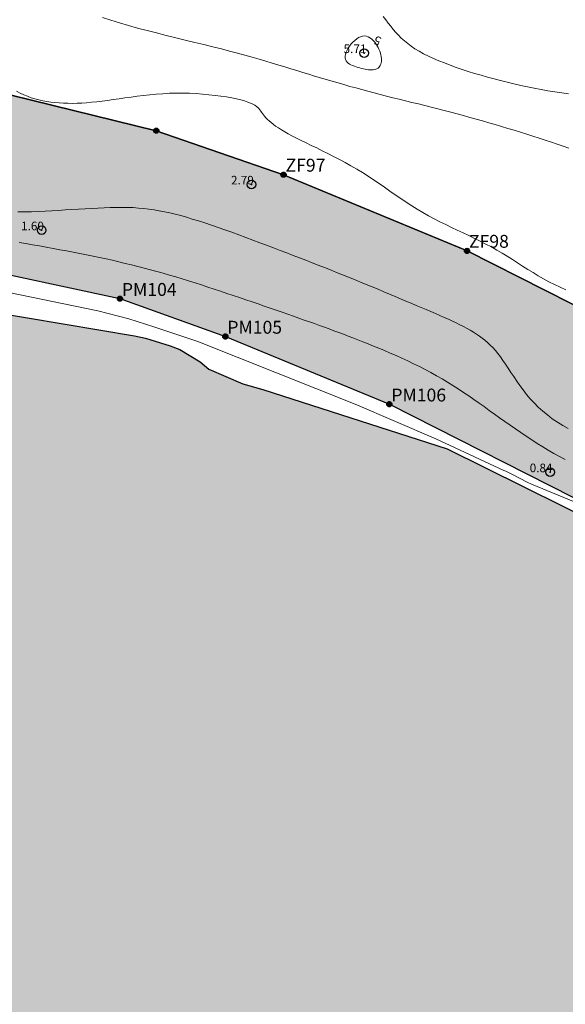
# Model space of a CAD drawing. Extents: x 339178 to 340428, y 1889458 to 1890268.
# Drawn here: x 340017 to 340081, y 1889561 to 1889675 of the extents above; entities that cross this region are included whole.
import ezdxf

# ---------------------------------------------------------------- set-up
doc = ezdxf.new("R2010")
doc.units = 0
doc.header["$MEASUREMENT"] = 0
doc.header["$PDMODE"] = 32
doc.header["$PDSIZE"] = -0.37
for name, color, linetype in [('0BUFER20', 7, 'Continuous'), ('0E20', 7, 'Continuous'), ('0MM', 7, 'Continuous'), ('0TODAS1K', 7, 'Continuous'), ('0VERT1', 7, 'Continuous'), ('0VERT7', 7, 'Continuous'), ('1TODAS1K', 7, 'Continuous'), ('1VERTICE', 7, 'Continuous'), ('1VERTICE2', 7, 'Continuous'), ('COTA FOTOGRAMETRICA', 10, 'Continuous'), ('CURVA INTERMEDIA', 17, 'Continuous'), ('CURVA MAESTRA', 17, 'Continuous'), ('E20', 7, 'Continuous'), ('LIMITE COSTERO', 7, 'Continuous')]:
    doc.layers.add(name, color=color, linetype=linetype)
doc.styles.add('WMF-Times New Roman0', font='TIMES.TTF')

msp = doc.modelspace()

# ---------------------------------------------------------------- hatches: boundary and pattern name
at = {"linetype": 'Continuous'}
for color, points in [(254, [(339200.94, 1889960.19), (339223.34, 1889956.87), (339231.67, 1889952.7), (339239.98, 1889945.44), (339242.21, 1889944.35), (339246.11, 1889943.96), (339254.68, 1889945.1), (339263.31, 1889943.22), (339277.3, 1889935.73), (339284.19, 1889930.69), (339289.87, 1889923.23), (339291.95, 1889921.71), (339305.79, 1889922.92), (339313.66, 1889921.27), (339321.37, 1889919.38), (339325.52, 1889917.5), (339330.75, 1889913.38), (339339.01, 1889904.57), (339341.97, 1889902.72), (339347.81, 1889900.15), (339360.5, 1889896.32), (339366.96, 1889890.06), (339375.08, 1889884.59), (339379.34, 1889880.5), (339389, 1889874.72), (339399.95, 1889870.7), (339411.57, 1889868.2), (339425.79, 1889862.83), (339440.17, 1889855.74), (339446.21, 1889853.74), (339456.88, 1889851.74), (339475.2, 1889850.99), (339489.59, 1889847.7), (339505.76, 1889840.39), (339516.03, 1889831.09), (339520.93, 1889828.32), (339527.75, 1889826.07), (339543.14, 1889823.19), (339550.76, 1889820.94), (339567.5, 1889812.72), (339569.32, 1889810.56), (339575.5, 1889806.88), (339579.61, 1889806.35), (339589.05, 1889807.48), (339594.01, 1889806.94), (339600.99, 1889804.84), (339618.72, 1889797.36), (339633.64, 1889786.79), (339638.77, 1889785.76), (339652.09, 1889788.45), (339656.84, 1889787.42), (339659.18, 1889786.49), (339666.57, 1889779.88), (339674.18, 1889774.74), (339691.38, 1889765.13), (339705.28, 1889760.36), (339715.85, 1889758.66), (339723.35, 1889755.72), (339731.28, 1889751.41), (339736.94, 1889747.82), (339742.45, 1889741.58), (339747.6, 1889738.08), (339752.46, 1889737.29), (339763.68, 1889739.42), (339769.84, 1889738.82), (339776.91, 1889735.62), (339785.03, 1889729.16), (339800.73, 1889723.19), (339813.74, 1889718.85), (339824, 1889717.04), (339835.8, 1889712.28), (339846.47, 1889709.85), (339855.06, 1889702.63), (339871.36, 1889695.99), (339878.55, 1889691.04), (339885.79, 1889687.92), (339890.81, 1889687.34), (339903.55, 1889689.99), (339911.65, 1889687.46), (339918.21, 1889684.55), (339923.74, 1889677), (339928.4, 1889674.63), (339960.2, 1889663.17), (339963.93, 1889662.73), (339971.81, 1889663.46), (339977.36, 1889662.8), (339982.23, 1889660.87), (339991.89, 1889652.15), (340010.57, 1889646.89), (340029.02, 1889642.9), (340041.28, 1889638.49), (340060.35, 1889630.61), (340084.37, 1889618.45), (340102.29, 1889615.6), (340110.44, 1889612.98), (340115.26, 1889610.63), (340119.04, 1889607.16), (340130.73, 1889602.14), (340141.93, 1889596.09), (340151.31, 1889593.23), (340155.34, 1889593.16), (340163, 1889591.35), (340183.86, 1889582.18), (340190.49, 1889576.61), (340203.6, 1889571.44), (340209.94, 1889569.48), (340220.47, 1889568.18), (340225.03, 1889566.67), (340231.68, 1889563.55), (340237.69, 1889558.57), (340245.6, 1889554.73), (340265.94, 1889549.63), (340265.94, 1889570.25), (340252.47, 1889573.62), (340248.59, 1889575.51), (340240.17, 1889581.66), (340231.33, 1889585.65), (340222.92, 1889588.03), (340210.23, 1889590.32), (340200.86, 1889594.02), (340191.9, 1889600.49), (340171.05, 1889609.66), (340149.68, 1889614.64), (340130.07, 1889624.18), (340124, 1889628.62), (340116.56, 1889632.02), (340105.43, 1889635.35), (340090.61, 1889637.71), (340069.38, 1889648.46), (340048.05, 1889657.31), (340033.25, 1889662.45), (340001.82, 1889670.14), (339992.23, 1889678.19), (339984.76, 1889681.39), (339974.17, 1889683.32), (339964.54, 1889682.87), (339936.96, 1889692.81), (339931.07, 1889699.87), (339926.32, 1889702.83), (339917.62, 1889706.55), (339909.52, 1889709.08), (339903.55, 1889709.99), (339890.45, 1889707.7), (339878.9, 1889714.51), (339865.52, 1889719.96), (339859.34, 1889725.16), (339853.31, 1889728.64), (339841.81, 1889731.43), (339831.48, 1889735.59), (339818.67, 1889738.29), (339807.45, 1889742.03), (339795.05, 1889746.75), (339785.15, 1889753.84), (339778.07, 1889757.04), (339771.78, 1889758.72), (339765.63, 1889759.32), (339754.59, 1889758.05), (339747.66, 1889764.71), (339730.65, 1889774.34), (339723.15, 1889777.28), (339710.14, 1889779.84), (339699.57, 1889783.46), (339684.67, 1889791.78), (339669.18, 1889803.81), (339664.25, 1889806), (339652.09, 1889808.45), (339640.42, 1889806.5), (339626.48, 1889815.79), (339608.75, 1889823.27), (339596.18, 1889826.82), (339586.68, 1889827.34), (339581.66, 1889826.74), (339576.31, 1889830.68), (339556.43, 1889840.11), (339529.07, 1889846.7), (339519.18, 1889855.21), (339514, 1889858.61), (339497.83, 1889865.92), (339479.66, 1889870.48), (339459.14, 1889871.67), (339451.22, 1889873.15), (339432.85, 1889881.54), (339418.63, 1889886.91), (339405.53, 1889889.95), (339397.66, 1889892.85), (339391.55, 1889896.5), (339370.5, 1889913.64), (339351.68, 1889920.3), (339343.13, 1889929.09), (339333.78, 1889935.72), (339326.12, 1889938.81), (339309.9, 1889942.49), (339300.32, 1889942.52), (339295.99, 1889946.84), (339289.1, 1889951.88), (339272.76, 1889960.85), (339258.93, 1889964.64), (339248.6, 1889964.47), (339240.62, 1889970.58), (339232.29, 1889974.75), (339226.28, 1889976.65), (339202.27, 1889980.22), (339200.94, 1889981.09)]), (131, [(339987.9, 1889646.65), (339990.11, 1889645.74), (339993.47, 1889644.52), (339996.15, 1889643.87), (340000.16, 1889643.2), (340006.72, 1889642.45), (340009.22, 1889642.16), (340009.94, 1889642.08), (340030.73, 1889638.59), (340031.99, 1889638.29), (340034.87, 1889637.39), (340035.98, 1889636.98), (340038.35, 1889635.54), (340039.36, 1889634.7), (340043.31, 1889632.99), (340045.65, 1889632.34), (340067.08, 1889625.42), (340084.98, 1889616.55), (340088.19, 1889614.96), (340090, 1889612.72), (340091.55, 1889610.64), (340092.59, 1889610.04), (340094.17, 1889609.47), (340095.4, 1889609.07), (340097.82, 1889608.34), (340099.15, 1889607.96), (340102.71, 1889607.17), (340104.12, 1889606.71), (340105.63, 1889606.1), (340107.11, 1889604.98), (340107.1, 1889603.94), (340107.35, 1889600.92), (340112.64, 1889599.97), (340113.7, 1889599.69), (340115.43, 1889599.52), (340119.61, 1889599.14), (340120.04, 1889599.04), (340121.37, 1889598.5), (340122.75, 1889597.52), (340125.69, 1889595.76), (340127.66, 1889594.83), (340130.01, 1889593.76), (340131.58, 1889593.18), (340134.74, 1889592.18), (340136.81, 1889591.79), (340138.78, 1889591.27), (340139.9, 1889590.87), (340141.61, 1889590.66), (340142.98, 1889590.36), (340144.38, 1889590.01), (340145.88, 1889589.93), (340147.02, 1889589.88), (340151.27, 1889589.68), (340155.15, 1889589.93), (340157.38, 1889589.54), (340158.4, 1889589.58), (340162.4, 1889589), (340164.73, 1889587.89), (340165.82, 1889586.44), (340166.48, 1889585.94), (340167.42, 1889584.34), (340168.29, 1889583.28), (340169.28, 1889582.08), (340169.98, 1889580.99), (340172.31, 1889579.61), (340173.45, 1889578.98), (340177.48, 1889577.03), (340180.25, 1889575.55), (340181.33, 1889575.05), (340185, 1889573.44), (340186.1, 1889572.72), (340187.56, 1889571.66), (340189.42, 1889569.72), (340190.62, 1889568.81), (340192.86, 1889567.05), (340194.02, 1889566.47), (340196.54, 1889565.02), (340198.54, 1889563.71), (340200.02, 1889563.01), (340202.55, 1889562.03), (340203.64, 1889561.68), (340215.59, 1889558.66), (340216.72, 1889558.3), (340218.35, 1889558.28), (340219.38, 1889558.37), (340221.05, 1889558.75), (340224.29, 1889558.82), (340224.92, 1889557.23), (340225.24, 1889556.12), (340226.82, 1889554.39), (340230.85, 1889552.33), (340231.88, 1889551.96), (340240.89, 1889550.12), (340254.49, 1889546.13), (340255.26, 1889545.94), (340256.92, 1889545.33), (340257.09, 1889545.25), (340258.3, 1889544.6), (340258.94, 1889544.23), (340259.74, 1889543.72), (340260.51, 1889543.15), (340261.64, 1889542.51), (340262.47, 1889542.21), (340263.07, 1889542.18), (340263.49, 1889542.35), (340263.58, 1889542.37), (340264.59, 1889542.96), (340265.62, 1889543.47), (340265.94, 1889543.55), (340265.94, 1889494.27), (340264.07, 1889494.27), (340264.07, 1889494.27), (340263.36, 1889494.27), (339200.94, 1889494.27), (339200.94, 1889494.29), (339200.94, 1889946.68), (339202.13, 1889946.14), (339203.66, 1889945.6), (339204.93, 1889945.15), (339206.28, 1889944.62), (339207.6, 1889944.09), (339209.35, 1889943.42), (339210.66, 1889942.98), (339212.07, 1889942.56), (339213.55, 1889942.11), (339215, 1889941.63), (339216.03, 1889941.26), (339217.03, 1889940.91), (339218.05, 1889940.52), (339219.51, 1889939.98), (339220.98, 1889939.51), (339222.32, 1889939.17), (339223.52, 1889938.9), (339224.71, 1889938.78), (339226.06, 1889938.7), (339227.38, 1889938.64), (339228.68, 1889938.42), (339230.02, 1889938.02), (339231.35, 1889937.52), (339232.57, 1889936.93), (339233.64, 1889936.31), (339239.35, 1889933.26), (339240.47, 1889932.16), (339241.49, 1889931.47), (339242.5, 1889930.9), (339243.69, 1889930.29), (339244.69, 1889929.85), (339246.05, 1889929.29), (339247.22, 1889928.87), (339248.68, 1889928.33), (339250.05, 1889927.79), (339251.23, 1889927.26), (339252.59, 1889926.59), (339253.79, 1889926.03), (339255.02, 1889925.41), (339256.26, 1889924.64), (339257.39, 1889924.03), (339258.58, 1889923.36), (339259.78, 1889922.72), (339261.2, 1889922.16), (339262.22, 1889921.77), (339263.27, 1889921.32), (339264.28, 1889920.91), (339265.35, 1889920.5), (339266.36, 1889920.06), (339267.81, 1889919.52), (339268.83, 1889919.13), (339270.31, 1889918.6), (339271.64, 1889918.1), (339273.01, 1889917.54), (339274.13, 1889917.14), (339275.26, 1889916.74), (339276.38, 1889916.34), (339277.5, 1889916), (339278.74, 1889915.7), (339279.9, 1889915.47), (339280.99, 1889915.3), (339282.22, 1889915.19), (339283.82, 1889915.13), (339285.37, 1889915.1), (339286.51, 1889915.04), (339287.64, 1889915.04), (339289.17, 1889915.01), (339290.59, 1889915), (339291.94, 1889915.08), (339293.22, 1889915.14), (339294.26, 1889915.09), (339294.93, 1889915.05), (339295.58, 1889915), (339296.91, 1889914.8), (339298.81, 1889914.4), (339300.25, 1889914.05), (339302.67, 1889913.51), (339304.15, 1889913.12), (339305.19, 1889912.86), (339306.9, 1889912.36), (339308.45, 1889911.79), (339309.79, 1889911.25), (339310.55, 1889910.97), (339311.2, 1889910.73), (339312.61, 1889910.17), (339313.63, 1889909.76), (339314.66, 1889909.34), (339315.88, 1889908.82), (339316.97, 1889908.47), (339318.22, 1889908.13), (339319.34, 1889907.86), (339320.26, 1889907.36), (339321.42, 1889906.51), (339322.52, 1889905.74), (339323.5, 1889905.06), (339323.89, 1889904.28), (339324.84, 1889903.29), (339324.93, 1889903.22), (339325.04, 1889903.19), (339326.46, 1889902.67), (339330.19, 1889901.4), (339331.51, 1889901.03), (339333.49, 1889900.42), (339334.86, 1889899.92), (339336.27, 1889899.36), (339337.77, 1889898.76), (339339.92, 1889897.87), (339341.22, 1889897.3), (339342.38, 1889896.79), (339343.42, 1889896.39), (339345.09, 1889895.81), (339346.48, 1889895.36), (339347.96, 1889894.85), (339349.62, 1889894.25), (339352.05, 1889893.24), (339353.51, 1889892.52), (339354.65, 1889891.81), (339356.13, 1889890.58), (339357.47, 1889889.39), (339358.68, 1889888.72), (339359.96, 1889888.09), (339361.72, 1889887.02), (339362.81, 1889886.33), (339364.86, 1889884.73), (339366.23, 1889883.76), (339367.28, 1889882.68), (339368.38, 1889881.85), (339369.38, 1889881.06), (339370.57, 1889880.2), (339372.34, 1889879), (339373.44, 1889878.33), (339374.5, 1889877.7), (339376.39, 1889876.54), (339382.17, 1889873.53), (339383.38, 1889872.85), (339384.82, 1889871.95), (339386.03, 1889871.14), (339387.2, 1889870.37), (339388.37, 1889869.59), (339389.57, 1889868.76), (339390.77, 1889867.92), (339391.94, 1889867.15), (339393.09, 1889866.3), (339394.19, 1889865.5), (339395.53, 1889864.59), (339396.57, 1889863.46), (339397.83, 1889862.5), (339399.79, 1889861.39), (339401, 1889860.73), (339402.21, 1889860.08), (339403.47, 1889859.38), (339404.78, 1889858.72), (339406.23, 1889857.98), (339407.45, 1889857.35), (339408.71, 1889856.68), (339410.47, 1889855.74), (339411.71, 1889855.16), (339412.97, 1889854.63), (339414.26, 1889854.18), (339416.33, 1889853.54), (339417.79, 1889853.2), (339419.22, 1889852.97), (339420.58, 1889853.02), (339421.93, 1889853.33), (339423.36, 1889853.72), (339424.68, 1889854.1), (339425.95, 1889854.5), (339427.1, 1889854.83), (339428.84, 1889854.89), (339429.94, 1889854.82), (339431.04, 1889854.74), (339432.39, 1889854.76), (339433.47, 1889854.63), (339434.99, 1889854.38), (339436.2, 1889853.99), (339437.31, 1889853.59), (339438.59, 1889853.04), (339439.61, 1889852.51), (339440.7, 1889851.96), (339441.96, 1889851.21), (339443.32, 1889850.53), (339444.48, 1889850.02), (339445.78, 1889849.47), (339447.11, 1889848.99), (339448.33, 1889848.63), (339449.65, 1889848.28), (339450.79, 1889848.03), (339451.98, 1889847.73), (339453.07, 1889847.5), (339454.52, 1889847.19), (339455.59, 1889846.88), (339456.88, 1889846.44), (339458.69, 1889845.94), (339459.69, 1889845.82), (339461.36, 1889845.59), (339463.16, 1889845.39), (339464.26, 1889845.29), (339465.58, 1889845.08), (339466.86, 1889844.83), (339467.96, 1889844.62), (339469.04, 1889844.49), (339470.42, 1889844.15), (339471.83, 1889843.72), (339473.76, 1889842.97), (339475.23, 1889842.3), (339476.62, 1889841.82), (339477.62, 1889841.62), (339479.02, 1889841.49), (339480.8, 1889841.35), (339482.58, 1889841.22), (339483.83, 1889841.11), (339485.02, 1889840.97), (339486.41, 1889840.66), (339487.83, 1889840.14), (339489.4, 1889839.44), (339491.42, 1889838.33), (339492.6, 1889837.61), (339493.74, 1889836.88), (339494.74, 1889836.38), (339495.95, 1889836.02), (339497.39, 1889835.69), (339498.55, 1889835.34), (339499.64, 1889834.95), (339501.02, 1889834.15), (339502.26, 1889833.27), (339503.4, 1889832.41), (339504.47, 1889831.53), (339505.55, 1889830.66), (339506.57, 1889829.92), (339507.86, 1889828.86), (339508.91, 1889828.05), (339510.21, 1889827.21), (339511.41, 1889826.37), (339512.63, 1889825.45), (339513.87, 1889824.78), (339514.96, 1889824.55), (339516.03, 1889824.37), (339517.1, 1889824.36), (339518.1, 1889824.75), (339519.18, 1889823.95), (339520.69, 1889820.27), (339521.88, 1889819.41), (339522.91, 1889818.69), (339523.92, 1889817.92), (339525.1, 1889816.88), (339526.39, 1889815.72), (339527.51, 1889814.94), (339529.06, 1889813.89), (339530.18, 1889813.14), (339531.61, 1889812.32), (339532.95, 1889811.73), (339534.28, 1889811.25), (339535.62, 1889810.79), (339536.9, 1889810.46), (339538.01, 1889810.27), (339539.3, 1889810.58), (339540.43, 1889811.83), (339541.31, 1889812.85), (339542.41, 1889813.5), (339543.55, 1889813.24), (339544.64, 1889812.82), (339545.97, 1889812.07), (339546.74, 1889810.99), (339547.42, 1889809.91), (339548.53, 1889809.05), (339549.62, 1889808.12), (339550.91, 1889807.25), (339552.06, 1889806.7), (339553.35, 1889806.29), (339554.41, 1889805.88), (339555.48, 1889805.41), (339556.52, 1889804.95), (339557.54, 1889804.5), (339558.59, 1889804.04), (339559.74, 1889803.52), (339560.76, 1889803.07), (339561.8, 1889802.53), (339563.04, 1889801.97), (339564.12, 1889801.53), (339565.8, 1889800.97), (339567.23, 1889800.61), (339568.57, 1889800.31), (339569.62, 1889800.09), (339571.24, 1889799.69), (339572.45, 1889799.31), (339574.13, 1889798.75), (339575.84, 1889798.16), (339577.12, 1889797.83), (339578.62, 1889797.66), (339580.08, 1889797.53), (339581.42, 1889797.69), (339582.59, 1889797.64), (339584.04, 1889797.49), (339585.87, 1889797.06), (339587.32, 1889796.46), (339588.37, 1889795.81), (339589.57, 1889794.97), (339590.78, 1889794.3), (339592.49, 1889793.38), (339593.61, 1889792.78), (339595.19, 1889791.95), (339596.34, 1889791.42), (339597.69, 1889790.99), (339599.32, 1889790.58), (339600.48, 1889790.4), (339601.77, 1889790.23), (339602.87, 1889790.39), (339604, 1889790.25), (339605.01, 1889790.21), (339606.29, 1889790.03), (339607.56, 1889789.98), (339609.03, 1889790.25), (339610.03, 1889790.71), (339611.15, 1889790.84), (339612.48, 1889790.5), (339613.86, 1889789.86), (339614.98, 1889789.24), (339616.22, 1889788.36), (339617.24, 1889787.62), (339618.32, 1889786.91), (339619.59, 1889786.12), (339620.91, 1889785.32), (339622.57, 1889784.56), (339623.78, 1889784.2), (339624.85, 1889784.16), (339625.94, 1889784.06), (339627.18, 1889784.07), (339628.27, 1889784.5), (339628.96, 1889784.54), (339630.03, 1889784.16), (339632.18, 1889783.38), (339632.44, 1889783.34), (339633.46, 1889783.19), (339634.53, 1889782.93), (339635.78, 1889782.67), (339636.83, 1889782.68), (339637.99, 1889782.53), (339639.04, 1889782.46), (339640.16, 1889782.44), (339641.46, 1889782.52), (339642.6, 1889782.25), (339643.79, 1889781.89), (339645.18, 1889781.7), (339645.25, 1889781.69), (339646.55, 1889781.26), (339647.99, 1889780.83), (339648.28, 1889780.78), (339649.48, 1889780.55), (339650.95, 1889780.08), (339652.44, 1889779.59), (339653.68, 1889779.2), (339654.99, 1889778.8), (339656.03, 1889778.4), (339658.03, 1889777.67), (339659.72, 1889776.83), (339661.38, 1889775.87), (339662.95, 1889775.07), (339664.45, 1889774.44), (339667.57, 1889772.07), (339669.14, 1889771.28), (339671, 1889770.52), (339673.19, 1889769.72), (339674.82, 1889769.09), (339676.33, 1889768.5), (339678.08, 1889767.8), (339680.22, 1889766.86), (339682.21, 1889766.1), (339683.94, 1889764.98), (339685.63, 1889764.14), (339686.89, 1889763.59), (339688.27, 1889762.78), (339690.04, 1889761.78), (339691.22, 1889760.99), (339692.39, 1889760.2), (339693.8, 1889759.33), (339695.09, 1889758.5), (339696.11, 1889757.41), (339697.28, 1889756.62), (339698.33, 1889755.48), (339699.65, 1889754.18), (339700.89, 1889753.04), (339701.97, 1889752.23), (339703.7, 1889751.11), (339705.26, 1889750.13), (339706.64, 1889749.53), (339707.91, 1889749.03), (339709.01, 1889748.4), (339710.15, 1889747.73), (339711.16, 1889746.81), (339712.17, 1889746.08), (339713.59, 1889745.39), (339714.93, 1889744.54), (339716.73, 1889743.83), (339717.94, 1889743.45), (339719.41, 1889742.99), (339720.89, 1889742.76), (339722.09, 1889742.58), (339723.14, 1889742.26), (339724.73, 1889741.59), (339726.27, 1889740.92), (339727.48, 1889740.25), (339728.63, 1889739.52), (339729.81, 1889738.92), (339730.82, 1889738.35), (339731.87, 1889737.81), (339733.27, 1889736.76), (339734.43, 1889735.78), (339735.46, 1889734.88), (339736.66, 1889733.41), (339737.84, 1889731.97), (339738.76, 1889730.9), (339739.71, 1889729.73), (339740.72, 1889728.46), (339741.94, 1889727.36), (339743.06, 1889726.26), (339744.49, 1889725.44), (339746.57, 1889724.71), (339747.69, 1889724.36), (339748.9, 1889724.13), (339750.1, 1889724.8), (339752.43, 1889725.91), (339754.56, 1889726.53), (339756.1, 1889726.77), (339757.17, 1889726.98), (339758.4, 1889726.98), (339759.68, 1889727.09), (339760.86, 1889727.45), (339762.11, 1889727.66), (339763.97, 1889728.05), (339765.49, 1889728.08), (339766.96, 1889727.75), (339780.34, 1889723.59), (339781.53, 1889723.25), (339783.32, 1889722.81), (339784.67, 1889722.54), (339786.21, 1889722.24), (339787.75, 1889721.89), (339789.57, 1889721.57), (339791, 1889721.12), (339792.56, 1889720.65), (339793.64, 1889720.35), (339795.07, 1889719.92), (339796.08, 1889719.81), (339797.29, 1889719.49), (339798.7, 1889719.37), (339800.06, 1889719.13), (339801.17, 1889719.06), (339802.3, 1889718.77), (339803.68, 1889718.42), (339805.44, 1889718.14), (339807.76, 1889717.54), (339809.11, 1889717.09), (339810.18, 1889716.77), (339811.59, 1889716.3), (339812.95, 1889715.87), (339814.05, 1889715.48), (339815.36, 1889715.07), (339816.94, 1889714.52), (339818.11, 1889714.1), (339819.29, 1889713.72), (339821.24, 1889713.06), (339822.29, 1889712.69), (339823.34, 1889712.31), (339825.1, 1889711.67), (339826.28, 1889711.12), (339827.85, 1889709.92), (339829.42, 1889708.96), (339830.89, 1889707.12), (339831.97, 1889705.91), (339832.78, 1889704.85), (339833.71, 1889703.74), (339834.87, 1889702.55), (339836.06, 1889701.51), (339837.08, 1889700.65), (339838.52, 1889699.71), (339839.54, 1889699.24), (339840.55, 1889698.77), (339842.04, 1889697.74), (339843.31, 1889697.21), (339844.33, 1889696.74), (339845.64, 1889696.18), (339846.76, 1889695.7), (339847.84, 1889695.26), (339849.11, 1889694.74), (339850.37, 1889694.27), (339851.46, 1889693.93), (339852.69, 1889693.53), (339854.34, 1889692.97), (339855.4, 1889692.6), (339856.43, 1889692.18), (339857.88, 1889691.64), (339859.09, 1889691.16), (339860.43, 1889690.71), (339861.49, 1889690.37), (339863.11, 1889689.85), (339865.74, 1889689), (339867.53, 1889688.43), (339868.72, 1889688.2), (339870.16, 1889687.79), (339872.45, 1889687.5), (339874.69, 1889687.05), (339876.05, 1889686.81), (339877.49, 1889686.39), (339879.34, 1889685.98), (339880.77, 1889685.55), (339881.84, 1889685.37), (339883.51, 1889684.86), (339884.83, 1889684.47), (339887.42, 1889683.91), (339888.73, 1889683.5), (339890.06, 1889683.14), (339891.5, 1889682.74), (339893.09, 1889682.5), (339894.47, 1889682.15), (339895.72, 1889681.95), (339897.43, 1889681.4), (339899.28, 1889680.85), (339900.49, 1889680.53), (339902.57, 1889680.04), (339904.42, 1889679.63), (339905.85, 1889679.18), (339907.37, 1889678.61), (339909.32, 1889677.9), (339910.95, 1889677.27), (339912.55, 1889676.01), (339913.97, 1889675.16), (339915.59, 1889674.48), (339917.33, 1889673.54), (339918.56, 1889673.06), (339920.32, 1889672.41), (339921.72, 1889671.89), (339933.29, 1889667.86), (339934.43, 1889667.51), (339935.43, 1889667.16), (339936.68, 1889666.72), (339938.03, 1889666.21), (339939.66, 1889665.56), (339941.28, 1889664.91), (339942.65, 1889664.45), (339943.91, 1889664.06), (339946.65, 1889663.12), (339948.07, 1889662.65), (339949.5, 1889662.22), (339950.58, 1889661.92), (339952.36, 1889661.32), (339953.84, 1889660.88), (339955.18, 1889660.4), (339956.75, 1889659.82), (339958.03, 1889659.34), (339959.65, 1889658.67), (339962.31, 1889657.51), (339963.96, 1889656.55), (339965.92, 1889655.17), (339967.21, 1889654.33), (339968.35, 1889653.61), (339969.93, 1889652.68), (339971.22, 1889652.2), (339972.74, 1889651.63), (339974.03, 1889651.18), (339974.73, 1889650.91)]), (174, [(340033.25, 1889662.15), (340033.19, 1889662.15), (340033.14, 1889662.17), (340033.1, 1889662.19), (340033.05, 1889662.22), (340033.02, 1889662.25), (340032.99, 1889662.3), (340032.96, 1889662.34), (340032.95, 1889662.4), (340032.95, 1889662.45), (340032.95, 1889662.5), (340032.96, 1889662.55), (340032.99, 1889662.6), (340033.02, 1889662.64), (340033.05, 1889662.68), (340033.1, 1889662.71), (340033.14, 1889662.73), (340033.19, 1889662.74), (340033.25, 1889662.75), (340033.3, 1889662.74), (340033.35, 1889662.73), (340033.4, 1889662.71), (340033.44, 1889662.68), (340033.48, 1889662.64), (340033.51, 1889662.6), (340033.53, 1889662.55), (340033.54, 1889662.5), (340033.55, 1889662.45), (340033.54, 1889662.4), (340033.53, 1889662.34), (340033.51, 1889662.3), (340033.48, 1889662.25), (340033.44, 1889662.22), (340033.4, 1889662.19), (340033.35, 1889662.17), (340033.3, 1889662.15)]), (174, [(340048.05, 1889657.02), (340047.99, 1889657.02), (340047.94, 1889657.03), (340047.9, 1889657.06), (340047.85, 1889657.09), (340047.82, 1889657.12), (340047.79, 1889657.17), (340047.76, 1889657.21), (340047.75, 1889657.26), (340047.75, 1889657.32), (340047.75, 1889657.37), (340047.76, 1889657.42), (340047.79, 1889657.47), (340047.82, 1889657.51), (340047.85, 1889657.55), (340047.9, 1889657.58), (340047.94, 1889657.6), (340047.99, 1889657.61), (340048.05, 1889657.62), (340048.1, 1889657.61), (340048.15, 1889657.6), (340048.2, 1889657.58), (340048.24, 1889657.55), (340048.28, 1889657.51), (340048.31, 1889657.47), (340048.33, 1889657.42), (340048.34, 1889657.37), (340048.35, 1889657.32), (340048.34, 1889657.26), (340048.33, 1889657.21), (340048.31, 1889657.17), (340048.28, 1889657.12), (340048.24, 1889657.09), (340048.2, 1889657.06), (340048.15, 1889657.03), (340048.1, 1889657.02)]), (174, [(340069.38, 1889648.16), (340069.33, 1889648.16), (340069.28, 1889648.17), (340069.23, 1889648.2), (340069.19, 1889648.23), (340069.15, 1889648.26), (340069.12, 1889648.31), (340069.1, 1889648.35), (340069.09, 1889648.4), (340069.08, 1889648.46), (340069.09, 1889648.51), (340069.1, 1889648.56), (340069.12, 1889648.61), (340069.15, 1889648.65), (340069.19, 1889648.69), (340069.23, 1889648.72), (340069.28, 1889648.74), (340069.33, 1889648.75), (340069.38, 1889648.76), (340069.43, 1889648.75), (340069.48, 1889648.74), (340069.53, 1889648.72), (340069.58, 1889648.69), (340069.61, 1889648.65), (340069.64, 1889648.61), (340069.66, 1889648.56), (340069.68, 1889648.51), (340069.68, 1889648.46), (340069.68, 1889648.4), (340069.66, 1889648.35), (340069.64, 1889648.31), (340069.61, 1889648.26), (340069.57, 1889648.23), (340069.53, 1889648.2), (340069.48, 1889648.17), (340069.43, 1889648.16)]), (174, [(340029.02, 1889642.6), (340028.97, 1889642.6), (340028.92, 1889642.62), (340028.87, 1889642.64), (340028.83, 1889642.67), (340028.79, 1889642.71), (340028.76, 1889642.75), (340028.74, 1889642.8), (340028.72, 1889642.85), (340028.72, 1889642.9), (340028.72, 1889642.95), (340028.74, 1889643), (340028.76, 1889643.05), (340028.79, 1889643.09), (340028.83, 1889643.13), (340028.87, 1889643.16), (340028.92, 1889643.18), (340028.97, 1889643.19), (340029.02, 1889643.2), (340029.07, 1889643.19), (340029.12, 1889643.18), (340029.17, 1889643.16), (340029.21, 1889643.13), (340029.25, 1889643.09), (340029.28, 1889643.05), (340029.3, 1889643), (340029.32, 1889642.95), (340029.32, 1889642.9), (340029.32, 1889642.85), (340029.3, 1889642.8), (340029.28, 1889642.75), (340029.25, 1889642.71), (340029.21, 1889642.67), (340029.17, 1889642.64), (340029.12, 1889642.62), (340029.07, 1889642.6)]), (174, [(340041.28, 1889638.19), (340041.23, 1889638.2), (340041.18, 1889638.21), (340041.13, 1889638.23), (340041.09, 1889638.26), (340041.06, 1889638.3), (340041.03, 1889638.34), (340041, 1889638.39), (340040.99, 1889638.44), (340040.98, 1889638.49), (340040.99, 1889638.55), (340041, 1889638.6), (340041.03, 1889638.64), (340041.06, 1889638.69), (340041.09, 1889638.72), (340041.14, 1889638.75), (340041.18, 1889638.77), (340041.23, 1889638.79), (340041.28, 1889638.79), (340041.34, 1889638.79), (340041.39, 1889638.77), (340041.43, 1889638.75), (340041.48, 1889638.72), (340041.51, 1889638.69), (340041.54, 1889638.64), (340041.57, 1889638.6), (340041.58, 1889638.55), (340041.58, 1889638.49), (340041.58, 1889638.44), (340041.57, 1889638.39), (340041.54, 1889638.34), (340041.51, 1889638.3), (340041.48, 1889638.26), (340041.43, 1889638.23), (340041.39, 1889638.21), (340041.34, 1889638.2)]), (174, [(340060.35, 1889630.31), (340060.3, 1889630.32), (340060.25, 1889630.33), (340060.2, 1889630.35), (340060.16, 1889630.38), (340060.12, 1889630.42), (340060.09, 1889630.46), (340060.07, 1889630.51), (340060.05, 1889630.56), (340060.05, 1889630.61), (340060.05, 1889630.66), (340060.07, 1889630.71), (340060.09, 1889630.76), (340060.12, 1889630.8), (340060.16, 1889630.84), (340060.2, 1889630.87), (340060.25, 1889630.89), (340060.3, 1889630.91), (340060.35, 1889630.91), (340060.4, 1889630.91), (340060.45, 1889630.89), (340060.5, 1889630.87), (340060.54, 1889630.84), (340060.58, 1889630.8), (340060.61, 1889630.76), (340060.63, 1889630.71), (340060.65, 1889630.66), (340060.65, 1889630.61), (340060.65, 1889630.56), (340060.63, 1889630.51), (340060.61, 1889630.46), (340060.58, 1889630.42), (340060.54, 1889630.38), (340060.5, 1889630.35), (340060.45, 1889630.33), (340060.4, 1889630.32)])]:
    msp.add_hatch(color=color, dxfattribs=at).paths.add_polyline_path(points)

# ---------------------------------------------------------------- linework, layer by layer
at = {"layer": '0BUFER20'}
for points in [[(340265.94, 1889549.63), (340265.94, 1889570.25), (340252.47, 1889573.62), (340248.59, 1889575.51), (340240.17, 1889581.66), (340231.33, 1889585.65), (340222.92, 1889588.03), (340210.23, 1889590.32), (340200.86, 1889594.02), (340191.9, 1889600.49), (340171.05, 1889609.66), (340149.68, 1889614.64), (340130.07, 1889624.18), (340124, 1889628.62), (340116.56, 1889632.02), (340105.43, 1889635.35), (340090.61, 1889637.71), (340069.38, 1889648.46), (340048.05, 1889657.31), (340033.25, 1889662.45), (340001.82, 1889670.14)], [(340010.57, 1889646.89), (340029.02, 1889642.9), (340041.28, 1889638.49), (340060.35, 1889630.61), (340084.37, 1889618.45), (340102.29, 1889615.6), (340110.44, 1889612.98), (340115.26, 1889610.63), (340119.04, 1889607.16), (340130.73, 1889602.14), (340141.93, 1889596.09), (340151.31, 1889593.23), (340155.34, 1889593.16), (340163, 1889591.35), (340183.86, 1889582.18), (340190.49, 1889576.61), (340203.6, 1889571.44), (340209.94, 1889569.48), (340220.47, 1889568.18), (340225.03, 1889566.67), (340231.68, 1889563.55), (340237.69, 1889558.57)]]:
    msp.add_lwpolyline(points, dxfattribs=at)
at = {"layer": '0E20', "linetype": 'Continuous', "lineweight": 20, "ltscale": 0.5}
for points in [[(340001.82, 1889670.14), (340033.25, 1889662.45)], [(340033.25, 1889662.45), (340048.05, 1889657.32)], [(340048.05, 1889657.32), (340069.38, 1889648.46)], [(340069.38, 1889648.46), (340090.61, 1889637.71)]]:
    msp.add_lwpolyline(points, dxfattribs=at)
at = {"layer": '0MM', "linetype": 'Continuous', "lineweight": 20, "ltscale": 0.09}
for points in [[(340010.57, 1889646.89), (340029.02, 1889642.9)], [(340029.02, 1889642.9), (340041.28, 1889638.49)], [(340041.28, 1889638.49), (340060.35, 1889630.61)], [(340060.35, 1889630.61), (340084.37, 1889618.45)]]:
    msp.add_lwpolyline(points, dxfattribs=at)
at = {"layer": '0TODAS1K', "elevation": 1}
msp.add_lwpolyline([(340010.57, 1889646.89), (340029.02, 1889642.9), (340041.28, 1889638.49), (340060.35, 1889630.61), (340084.37, 1889618.45), (340102.29, 1889615.6), (340110.44, 1889612.98), (340115.26, 1889610.63), (340119.04, 1889607.16), (340130.73, 1889602.14), (340141.93, 1889596.09), (340151.31, 1889593.23), (340155.34, 1889593.16), (340163, 1889591.35), (340183.86, 1889582.18), (340190.49, 1889576.61), (340203.6, 1889571.44), (340209.94, 1889569.48), (340220.47, 1889568.18), (340225.03, 1889566.67), (340231.68, 1889563.55), (340237.69, 1889558.57), (340245.6, 1889554.73), (340265.94, 1889549.63)], dxfattribs=at)
at = {"layer": '0VERT1', "color": 174}
for points in [[(340029.02, 1889642.6), (340028.97, 1889642.6), (340028.92, 1889642.62), (340028.87, 1889642.64), (340028.83, 1889642.67), (340028.79, 1889642.71), (340028.76, 1889642.75), (340028.74, 1889642.8), (340028.72, 1889642.85), (340028.72, 1889642.9), (340028.72, 1889642.95), (340028.74, 1889643), (340028.76, 1889643.05), (340028.79, 1889643.09), (340028.83, 1889643.13), (340028.87, 1889643.16), (340028.92, 1889643.18), (340028.97, 1889643.19), (340029.02, 1889643.2), (340029.07, 1889643.19), (340029.12, 1889643.18), (340029.17, 1889643.16), (340029.21, 1889643.13), (340029.25, 1889643.09), (340029.28, 1889643.05), (340029.3, 1889643), (340029.32, 1889642.95), (340029.32, 1889642.9), (340029.32, 1889642.85), (340029.3, 1889642.8), (340029.28, 1889642.75), (340029.25, 1889642.71), (340029.21, 1889642.67), (340029.17, 1889642.64), (340029.12, 1889642.62), (340029.07, 1889642.6), (340029.02, 1889642.6)], [(340041.28, 1889638.19), (340041.23, 1889638.2), (340041.18, 1889638.21), (340041.13, 1889638.23), (340041.09, 1889638.26), (340041.06, 1889638.3), (340041.03, 1889638.34), (340041, 1889638.39), (340040.99, 1889638.44), (340040.98, 1889638.49), (340040.99, 1889638.55), (340041, 1889638.6), (340041.03, 1889638.64), (340041.06, 1889638.69), (340041.09, 1889638.72), (340041.14, 1889638.75), (340041.18, 1889638.77), (340041.23, 1889638.79), (340041.28, 1889638.79), (340041.34, 1889638.79), (340041.39, 1889638.77), (340041.43, 1889638.75), (340041.48, 1889638.72), (340041.51, 1889638.69), (340041.54, 1889638.64), (340041.57, 1889638.6), (340041.58, 1889638.55), (340041.58, 1889638.49), (340041.58, 1889638.44), (340041.57, 1889638.39), (340041.54, 1889638.34), (340041.51, 1889638.3), (340041.48, 1889638.26), (340041.43, 1889638.23), (340041.39, 1889638.21), (340041.34, 1889638.2), (340041.28, 1889638.19)], [(340060.35, 1889630.31), (340060.3, 1889630.32), (340060.25, 1889630.33), (340060.2, 1889630.35), (340060.16, 1889630.38), (340060.12, 1889630.42), (340060.09, 1889630.46), (340060.07, 1889630.51), (340060.05, 1889630.56), (340060.05, 1889630.61), (340060.05, 1889630.66), (340060.07, 1889630.71), (340060.09, 1889630.76), (340060.12, 1889630.8), (340060.16, 1889630.84), (340060.2, 1889630.87), (340060.25, 1889630.89), (340060.3, 1889630.91), (340060.35, 1889630.91), (340060.4, 1889630.91), (340060.45, 1889630.89), (340060.5, 1889630.87), (340060.54, 1889630.84), (340060.58, 1889630.8), (340060.61, 1889630.76), (340060.63, 1889630.71), (340060.65, 1889630.66), (340060.65, 1889630.61), (340060.65, 1889630.56), (340060.63, 1889630.51), (340060.61, 1889630.46), (340060.58, 1889630.42), (340060.54, 1889630.38), (340060.5, 1889630.35), (340060.45, 1889630.33), (340060.4, 1889630.32), (340060.35, 1889630.31)]]:
    msp.add_lwpolyline(points, dxfattribs=at)
at = {"layer": '0VERT7', "color": 174}
for points in [[(340033.25, 1889662.15), (340033.19, 1889662.15), (340033.14, 1889662.17), (340033.1, 1889662.19), (340033.05, 1889662.22), (340033.02, 1889662.25), (340032.99, 1889662.3), (340032.96, 1889662.34), (340032.95, 1889662.4), (340032.95, 1889662.45), (340032.95, 1889662.5), (340032.96, 1889662.55), (340032.99, 1889662.6), (340033.02, 1889662.64), (340033.05, 1889662.68), (340033.1, 1889662.71), (340033.14, 1889662.73), (340033.19, 1889662.74), (340033.25, 1889662.75), (340033.3, 1889662.74), (340033.35, 1889662.73), (340033.4, 1889662.71), (340033.44, 1889662.68), (340033.48, 1889662.64), (340033.51, 1889662.6), (340033.53, 1889662.55), (340033.54, 1889662.5), (340033.55, 1889662.45), (340033.54, 1889662.4), (340033.53, 1889662.34), (340033.51, 1889662.3), (340033.48, 1889662.25), (340033.44, 1889662.22), (340033.4, 1889662.19), (340033.35, 1889662.17), (340033.3, 1889662.15), (340033.25, 1889662.15)], [(340048.05, 1889657.02), (340047.99, 1889657.02), (340047.94, 1889657.03), (340047.9, 1889657.06), (340047.85, 1889657.09), (340047.82, 1889657.12), (340047.79, 1889657.17), (340047.76, 1889657.21), (340047.75, 1889657.26), (340047.75, 1889657.32), (340047.75, 1889657.37), (340047.76, 1889657.42), (340047.79, 1889657.47), (340047.82, 1889657.51), (340047.85, 1889657.55), (340047.9, 1889657.58), (340047.94, 1889657.6), (340047.99, 1889657.61), (340048.05, 1889657.62), (340048.1, 1889657.61), (340048.15, 1889657.6), (340048.2, 1889657.58), (340048.24, 1889657.55), (340048.28, 1889657.51), (340048.31, 1889657.47), (340048.33, 1889657.42), (340048.34, 1889657.37), (340048.35, 1889657.32), (340048.34, 1889657.26), (340048.33, 1889657.21), (340048.31, 1889657.17), (340048.28, 1889657.12), (340048.24, 1889657.09), (340048.2, 1889657.06), (340048.15, 1889657.03), (340048.1, 1889657.02), (340048.05, 1889657.02)], [(340069.38, 1889648.16), (340069.33, 1889648.16), (340069.28, 1889648.17), (340069.23, 1889648.2), (340069.19, 1889648.23), (340069.15, 1889648.26), (340069.12, 1889648.31), (340069.1, 1889648.35), (340069.09, 1889648.4), (340069.08, 1889648.46), (340069.09, 1889648.51), (340069.1, 1889648.56), (340069.12, 1889648.61), (340069.15, 1889648.65), (340069.19, 1889648.69), (340069.23, 1889648.72), (340069.28, 1889648.74), (340069.33, 1889648.75), (340069.38, 1889648.76), (340069.43, 1889648.75), (340069.48, 1889648.74), (340069.53, 1889648.72), (340069.58, 1889648.69), (340069.61, 1889648.65), (340069.64, 1889648.61), (340069.66, 1889648.56), (340069.68, 1889648.51), (340069.68, 1889648.46), (340069.68, 1889648.4), (340069.66, 1889648.35), (340069.64, 1889648.31), (340069.61, 1889648.26), (340069.57, 1889648.23), (340069.53, 1889648.2), (340069.48, 1889648.17), (340069.43, 1889648.16), (340069.38, 1889648.16)]]:
    msp.add_lwpolyline(points, dxfattribs=at)
at = {"layer": 'COTA FOTOGRAMETRICA'}
for p in [(340057.41, 1889671.48, 5.71), (340044.33, 1889656.19, 2.79), (340019.92, 1889650.86, 1.59), (340079.06, 1889622.7, 0.84)]:
    msp.add_point(p, dxfattribs=at)
at = {"layer": 'CURVA INTERMEDIA', "color": 17, "linetype": 'Continuous', "lineweight": 9}
for points, elevation in [([(340081.21, 1889660.42), (340080.55, 1889660.66), (340079.88, 1889660.89), (340079.19, 1889661.12), (340078.48, 1889661.35), (340077.77, 1889661.58), (340077.04, 1889661.81), (340076.32, 1889662.03), (340075.59, 1889662.26), (340074.86, 1889662.49), (340074.13, 1889662.71), (340073.4, 1889662.93), (340072.66, 1889663.15), (340071.93, 1889663.36), (340071.19, 1889663.58), (340070.45, 1889663.79), (340069.71, 1889664), (340068.97, 1889664.2), (340068.23, 1889664.41), (340067.48, 1889664.6), (340066.73, 1889664.8), (340065.98, 1889664.99), (340065.23, 1889665.18), (340064.48, 1889665.37), (340063.73, 1889665.56), (340062.98, 1889665.74), (340062.23, 1889665.93), (340061.49, 1889666.11), (340060.75, 1889666.29), (340060.02, 1889666.48), (340059.29, 1889666.66), (340058.58, 1889666.85), (340057.86, 1889667.04), (340057.16, 1889667.23), (340056.46, 1889667.42), (340055.76, 1889667.61), (340055.07, 1889667.81), (340054.39, 1889668), (340053.7, 1889668.2), (340053.02, 1889668.4), (340052.34, 1889668.61), (340051.66, 1889668.81), (340050.97, 1889669.02), (340050.29, 1889669.23), (340049.6, 1889669.44), (340048.9, 1889669.66), (340048.2, 1889669.87), (340047.48, 1889670.09), (340046.74, 1889670.32), (340045.99, 1889670.54), (340045.21, 1889670.77), (340044.4, 1889671), (340043.56, 1889671.24), (340042.69, 1889671.48), (340041.77, 1889671.72), (340040.82, 1889671.97), (340039.82, 1889672.22), (340038.78, 1889672.48), (340037.72, 1889672.73), (340036.62, 1889673), (340035.52, 1889673.27), (340034.4, 1889673.54), (340033.28, 1889673.82), (340032.17, 1889674.1), (340031.08, 1889674.4), (340030, 1889674.69), (340028.96, 1889674.99), (340027.95, 1889675.3), (340026.98, 1889675.62)], 4.14), ([(340059.64, 1889675.75), (340059.93, 1889675.35), (340060.22, 1889674.97), (340060.51, 1889674.6), (340060.8, 1889674.24), (340061.1, 1889673.89), (340061.41, 1889673.55), (340061.74, 1889673.23), (340062.1, 1889672.91), (340062.48, 1889672.59), (340062.89, 1889672.29), (340063.33, 1889671.99), (340063.82, 1889671.7), (340064.34, 1889671.41), (340064.9, 1889671.13), (340065.49, 1889670.86), (340066.1, 1889670.59), (340066.75, 1889670.33), (340067.41, 1889670.07), (340068.1, 1889669.82), (340068.81, 1889669.58), (340069.53, 1889669.35), (340070.27, 1889669.12), (340071.01, 1889668.9), (340071.77, 1889668.68), (340072.53, 1889668.48), (340073.29, 1889668.28), (340074.06, 1889668.08), (340074.84, 1889667.9), (340075.62, 1889667.72), (340076.41, 1889667.56), (340077.2, 1889667.4), (340078, 1889667.24), (340078.79, 1889667.1), (340079.59, 1889666.97), (340080.4, 1889666.84), (340081.2, 1889666.72)], 4.14), ([(340017.84, 1889666.62), (340017.42, 1889666.82), (340017.01, 1889667.03)], 3), ([(340080.89, 1889643.92), (340080.22, 1889644.22), (340079.56, 1889644.53), (340078.91, 1889644.86), (340078.28, 1889645.21), (340077.67, 1889645.56), (340077.06, 1889645.93), (340076.45, 1889646.31), (340075.85, 1889646.69), (340075.26, 1889647.07), (340074.66, 1889647.45), (340074.05, 1889647.83), (340073.45, 1889648.2), (340072.83, 1889648.56), (340072.21, 1889648.92), (340071.57, 1889649.26), (340070.92, 1889649.6), (340070.26, 1889649.92), (340069.6, 1889650.24), (340068.93, 1889650.56), (340068.25, 1889650.88), (340067.58, 1889651.2), (340066.9, 1889651.52), (340066.23, 1889651.85), (340065.56, 1889652.2), (340064.9, 1889652.55), (340064.24, 1889652.92), (340063.59, 1889653.31), (340062.95, 1889653.71), (340062.31, 1889654.13), (340061.68, 1889654.55), (340061.04, 1889654.99), (340060.41, 1889655.42), (340059.78, 1889655.86), (340059.15, 1889656.3), (340058.51, 1889656.73), (340057.87, 1889657.16), (340057.22, 1889657.57), (340056.56, 1889657.98), (340055.89, 1889658.37), (340055.22, 1889658.75), (340054.54, 1889659.11), (340053.86, 1889659.46), (340053.2, 1889659.8), (340052.54, 1889660.12), (340051.9, 1889660.44), (340051.27, 1889660.74), (340050.67, 1889661.03), (340050.1, 1889661.31), (340049.57, 1889661.57), (340049.07, 1889661.83), (340048.6, 1889662.08), (340048.18, 1889662.32), (340047.8, 1889662.55), (340047.45, 1889662.78), (340047.13, 1889662.99), (340046.85, 1889663.2), (340046.59, 1889663.4), (340046.37, 1889663.59), (340046.17, 1889663.77), (340045.99, 1889663.95), (340045.84, 1889664.12), (340045.71, 1889664.28), (340045.59, 1889664.44), (340045.48, 1889664.59), (340045.39, 1889664.74), (340045.28, 1889664.88), (340045.17, 1889665.02), (340045.04, 1889665.15), (340044.89, 1889665.28), (340044.71, 1889665.41), (340044.48, 1889665.54), (340044.22, 1889665.66), (340043.9, 1889665.78), (340043.52, 1889665.91), (340043.08, 1889666.03), (340042.58, 1889666.15), (340042.02, 1889666.26), (340041.41, 1889666.37), (340040.77, 1889666.47), (340040.08, 1889666.56), (340039.37, 1889666.64), (340038.63, 1889666.71), (340037.87, 1889666.76), (340037.1, 1889666.8), (340036.32, 1889666.82), (340035.55, 1889666.82), (340034.77, 1889666.8), (340034.01, 1889666.75), (340033.25, 1889666.7), (340032.5, 1889666.62), (340031.76, 1889666.54), (340031.03, 1889666.45), (340030.31, 1889666.35), (340029.61, 1889666.26), (340028.92, 1889666.16), (340028.24, 1889666.06), (340027.59, 1889665.97), (340026.95, 1889665.89), (340026.33, 1889665.82), (340025.73, 1889665.76), (340025.15, 1889665.71), (340024.58, 1889665.67), (340024.03, 1889665.65), (340023.49, 1889665.63), (340022.97, 1889665.64), (340022.46, 1889665.65), (340021.96, 1889665.68), (340021.47, 1889665.72), (340020.99, 1889665.78), (340020.51, 1889665.85), (340020.05, 1889665.94), (340019.59, 1889666.04), (340019.14, 1889666.16), (340018.7, 1889666.29), (340018.27, 1889666.45), (340017.84, 1889666.62)], 3), ([(340081.15, 1889627.78), (340080.51, 1889628.14), (340079.9, 1889628.52), (340079.3, 1889628.93), (340078.73, 1889629.36), (340078.19, 1889629.8), (340077.67, 1889630.27), (340077.19, 1889630.76), (340076.73, 1889631.25), (340076.3, 1889631.76), (340075.9, 1889632.28), (340075.52, 1889632.79), (340075.16, 1889633.31), (340074.82, 1889633.82), (340074.49, 1889634.31), (340074.17, 1889634.8), (340073.86, 1889635.26), (340073.56, 1889635.71), (340073.27, 1889636.12), (340072.97, 1889636.51), (340072.68, 1889636.86), (340072.38, 1889637.2), (340072.08, 1889637.5), (340071.78, 1889637.79), (340071.46, 1889638.06), (340071.15, 1889638.31), (340070.82, 1889638.55), (340070.48, 1889638.78), (340070.13, 1889639), (340069.76, 1889639.22), (340069.38, 1889639.43), (340068.98, 1889639.65), (340068.56, 1889639.86), (340068.13, 1889640.07), (340067.68, 1889640.28), (340067.21, 1889640.5), (340066.73, 1889640.71), (340066.23, 1889640.94), (340065.71, 1889641.16), (340065.18, 1889641.39), (340064.63, 1889641.62), (340064.06, 1889641.86), (340063.48, 1889642.11), (340062.88, 1889642.36), (340062.27, 1889642.62), (340061.65, 1889642.89), (340061.01, 1889643.16), (340060.36, 1889643.43), (340059.7, 1889643.71), (340059.03, 1889643.99), (340058.35, 1889644.27), (340057.67, 1889644.55), (340056.98, 1889644.83), (340056.29, 1889645.12), (340055.6, 1889645.4), (340054.9, 1889645.68), (340054.21, 1889645.96), (340053.5, 1889646.24), (340052.8, 1889646.52), (340052.09, 1889646.8), (340051.37, 1889647.08), (340050.64, 1889647.36), (340049.91, 1889647.64), (340049.17, 1889647.93), (340048.41, 1889648.22), (340047.65, 1889648.51), (340046.87, 1889648.81), (340046.07, 1889649.11), (340045.27, 1889649.41), (340044.46, 1889649.72), (340043.65, 1889650.02), (340042.84, 1889650.32), (340042.03, 1889650.62), (340041.22, 1889650.91), (340040.43, 1889651.18), (340039.66, 1889651.45), (340038.9, 1889651.71), (340038.16, 1889651.95), (340037.44, 1889652.17), (340036.75, 1889652.38), (340036.09, 1889652.57), (340035.45, 1889652.74), (340034.82, 1889652.89), (340034.2, 1889653.02), (340033.6, 1889653.14), (340032.99, 1889653.24), (340032.39, 1889653.33), (340031.79, 1889653.4), (340031.17, 1889653.45), (340030.55, 1889653.49), (340029.91, 1889653.51), (340029.25, 1889653.52), (340028.57, 1889653.52), (340027.88, 1889653.5), (340027.17, 1889653.48), (340026.45, 1889653.45), (340025.71, 1889653.41), (340024.96, 1889653.36), (340024.21, 1889653.32), (340023.44, 1889653.27), (340022.66, 1889653.22), (340021.89, 1889653.17), (340021.1, 1889653.12), (340020.31, 1889653.07), (340019.52, 1889653.04), (340018.73, 1889653.01), (340017.95, 1889653), (340017.16, 1889653)], 2), ([(340017.29, 1889649.45), (340018.08, 1889649.31), (340018.87, 1889649.17), (340019.66, 1889649.03), (340020.45, 1889648.89), (340021.24, 1889648.75), (340022.03, 1889648.6), (340022.82, 1889648.46), (340023.6, 1889648.31), (340024.37, 1889648.16), (340025.14, 1889648), (340025.91, 1889647.85), (340026.66, 1889647.69), (340027.41, 1889647.52), (340028.16, 1889647.36), (340028.9, 1889647.19), (340029.64, 1889647.01), (340030.37, 1889646.83), (340031.1, 1889646.65), (340031.84, 1889646.46), (340032.57, 1889646.26), (340033.31, 1889646.06), (340034.04, 1889645.85), (340034.78, 1889645.64), (340035.53, 1889645.42), (340036.27, 1889645.19), (340037.01, 1889644.96), (340037.76, 1889644.73), (340038.5, 1889644.49), (340039.25, 1889644.25), (340039.99, 1889644.01), (340040.73, 1889643.76), (340041.47, 1889643.51), (340042.2, 1889643.27), (340042.93, 1889643.02), (340043.66, 1889642.77), (340044.38, 1889642.52), (340045.1, 1889642.28), (340045.81, 1889642.04), (340046.5, 1889641.8), (340047.19, 1889641.56), (340047.87, 1889641.32), (340048.54, 1889641.09), (340049.19, 1889640.86), (340049.83, 1889640.63), (340050.45, 1889640.41), (340051.06, 1889640.2), (340051.65, 1889639.99), (340052.23, 1889639.78), (340052.79, 1889639.58), (340053.35, 1889639.37), (340053.91, 1889639.17), (340054.46, 1889638.97), (340055.01, 1889638.76), (340055.56, 1889638.55), (340056.12, 1889638.33), (340056.7, 1889638.11), (340057.28, 1889637.88), (340057.88, 1889637.63), (340058.51, 1889637.38), (340059.14, 1889637.12), (340059.79, 1889636.85), (340060.46, 1889636.56), (340061.13, 1889636.27), (340061.81, 1889635.97), (340062.49, 1889635.65), (340063.17, 1889635.33), (340063.85, 1889634.99), (340064.52, 1889634.65), (340065.19, 1889634.3), (340065.85, 1889633.93), (340066.49, 1889633.56), (340067.13, 1889633.18), (340067.75, 1889632.79), (340068.37, 1889632.4), (340068.98, 1889631.99), (340069.58, 1889631.58), (340070.18, 1889631.17), (340070.78, 1889630.75), (340071.38, 1889630.33), (340071.97, 1889629.9), (340072.57, 1889629.47), (340073.17, 1889629.04), (340073.78, 1889628.61), (340074.4, 1889628.18), (340075.01, 1889627.74), (340075.64, 1889627.31), (340076.27, 1889626.89), (340076.9, 1889626.47), (340077.54, 1889626.06), (340078.18, 1889625.66), (340078.83, 1889625.27), (340079.49, 1889624.89), (340080.15, 1889624.52), (340080.81, 1889624.17)], 1)]:
    msp.add_lwpolyline(points, dxfattribs=dict(at, elevation=elevation))
at = {"layer": 'CURVA MAESTRA', "color": 17, "linetype": 'Continuous', "lineweight": 13}
for points, elevation in [([(340056.92, 1889669.75), (340056.7, 1889669.8), (340056.49, 1889669.87), (340056.28, 1889669.94), (340056.08, 1889670.02), (340055.89, 1889670.1), (340055.72, 1889670.2), (340055.56, 1889670.32), (340055.43, 1889670.44), (340055.33, 1889670.58), (340055.25, 1889670.74), (340055.21, 1889670.92), (340055.21, 1889671.12), (340055.25, 1889671.34), (340055.32, 1889671.57), (340055.43, 1889671.81), (340055.57, 1889672.06), (340055.73, 1889672.3), (340055.91, 1889672.54), (340056.11, 1889672.76), (340056.33, 1889672.96), (340056.55, 1889673.14), (340056.78, 1889673.28), (340057.01, 1889673.39), (340057.24, 1889673.45), (340057.47, 1889673.47), (340057.68, 1889673.44), (340057.89, 1889673.37), (340058.09, 1889673.26), (340058.28, 1889673.13), (340058.45, 1889672.96), (340058.62, 1889672.78), (340058.77, 1889672.58), (340058.91, 1889672.36), (340059.03, 1889672.14), (340059.14, 1889671.92), (340059.23, 1889671.69), (340059.31, 1889671.47), (340059.37, 1889671.26), (340059.41, 1889671.05), (340059.43, 1889670.86), (340059.43, 1889670.67), (340059.42, 1889670.49), (340059.4, 1889670.33), (340059.35, 1889670.18), (340059.29, 1889670.04), (340059.22, 1889669.92), (340059.13, 1889669.82), (340059.03, 1889669.73), (340058.91, 1889669.66), (340058.78, 1889669.6), (340058.63, 1889669.57), (340058.47, 1889669.54), (340058.31, 1889669.53), (340058.13, 1889669.54), (340057.94, 1889669.55), (340057.75, 1889669.57), (340057.55, 1889669.61), (340057.34, 1889669.65), (340057.13, 1889669.7), (340056.92, 1889669.75)], 5), ([(340090.6, 1889615.65), (340076.89, 1889621.32), (340076.39, 1889621.56), (340075.57, 1889621.97), (340074.73, 1889622.38), (340073.88, 1889622.81), (340073.67, 1889622.91), (340065.76, 1889626.59), (340056.38, 1889630.6), (340038.07, 1889637.91), (340032.95, 1889639.63), (340030.06, 1889640.54), (340026.44, 1889641.48), (340007.05, 1889645.47)], 1)]:
    msp.add_lwpolyline(points, dxfattribs=dict(at, elevation=elevation))
at = {"layer": 'E20', "elevation": 1}
msp.add_lwpolyline([(340001.82, 1889670.14), (340033.25, 1889662.45), (340048.05, 1889657.31), (340069.38, 1889648.46), (340090.61, 1889637.71), (340105.43, 1889635.35), (340116.56, 1889632.02), (340124, 1889628.62), (340130.07, 1889624.18), (340149.68, 1889614.64), (340171.05, 1889609.66), (340191.9, 1889600.49), (340200.86, 1889594.02), (340210.23, 1889590.32), (340222.92, 1889588.03), (340231.33, 1889585.65), (340240.17, 1889581.66), (340248.59, 1889575.51), (340252.47, 1889573.62), (340265.94, 1889570.25)], dxfattribs=at)
at = {"layer": 'LIMITE COSTERO'}
msp.add_lwpolyline([(340009.94, 1889642.08), (340030.73, 1889638.59), (340031.99, 1889638.29), (340034.87, 1889637.39), (340035.98, 1889636.98), (340038.35, 1889635.54), (340039.36, 1889634.7), (340043.31, 1889632.99), (340045.65, 1889632.34), (340067.08, 1889625.42), (340084.98, 1889616.55)], dxfattribs=at)

# ---------------------------------------------------------------- texts
at = {"layer": '1TODAS1K', "style": 'WMF-Times New Roman0'}
msp.add_text('5', height=1, rotation=160.794, dxfattribs=at).set_placement((340059.5, 1889673.27))
for s, p in [('5.71', (340055.03, 1889671.48)), ('2.79', (340041.94, 1889656.19)), ('1.60', (340017.53, 1889650.86)), ('0.84', (340076.67, 1889622.7))]:
    msp.add_text(s, height=1, dxfattribs=at).set_placement(p)
at = {"layer": '1VERTICE', "lineweight": 9, "style": 'WMF-Times New Roman0'}
for s, p in [('PM104', (340029.25, 1889643.22)), ('PM105', (340041.51, 1889638.82)), ('PM106', (340060.58, 1889630.93))]:
    msp.add_text(s, height=1.5, dxfattribs=at).set_placement(p)
at = {"layer": '1VERTICE2', "lineweight": 9, "style": 'WMF-Times New Roman0'}
for s, p in [('ZF97', (340048.28, 1889657.68)), ('ZF98', (340069.61, 1889648.82))]:
    msp.add_text(s, height=1.5, dxfattribs=at).set_placement(p)

doc.saveas('drawing.dxf')
